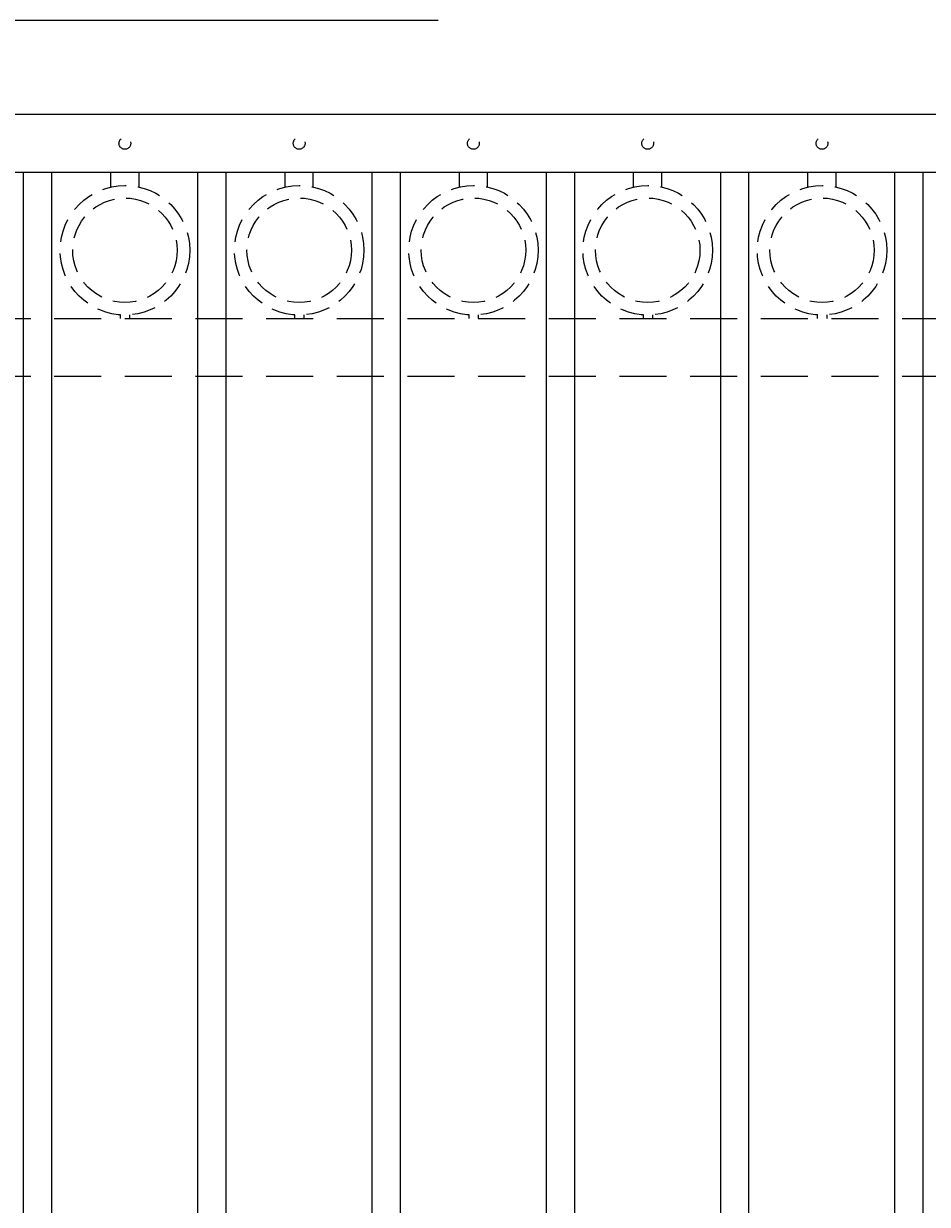
# Model space of a CAD drawing. Extents: x 5343 to 5586, y 525 to 705.
# Drawn here: x 5416 to 5440, y 652 to 683 of the extents above; entities that cross this region are included whole.
import ezdxf

# ---------------------------------------------------------------- set-up
doc = ezdxf.new("R2010")
doc.units = 0
doc.header["$LTSCALE"] = 10
doc.header["$MEASUREMENT"] = 0
doc.linetypes.add('HIDDEN', pattern=[0.375, 0.25, -0.125])
doc.linetypes.add('HIDDEN2', pattern=[0.1875, 0.125, -0.0625])
doc.layers.get('0').update_dxf_attribs({"linetype": 'CONTINUOUS'})
doc.layers.get('DEFPOINTS').update_dxf_attribs({"linetype": 'CONTINUOUS'})
for name, color, linetype, lineweight in [('3', 6, 'CONTINUOUS', 20), ('4', 80, 'CONTINUOUS', 15), ('5', 50, 'CONTINUOUS', 9)]:
    doc.layers.add(name, color=color, linetype=linetype, lineweight=lineweight)
doc.styles.add('ARIALI', font='ariali.ttf')
doc.dimstyles.new('Annotative', dxfattribs={"dimscale": 0, "dimtxt": 0.0625, "dimasz": 0.03125, "dimexe": 0.03125, "dimexo": 0.03125, "dimgap": 0.046875, "dimtad": 2, "dimdec": 4, "dimzin": 0, "dimdsep": 46, "dimlunit": 4, "dimtxsty": 'ARIALI', "dimblk": 'ARCHTICK', "dimcen": 0, "dimdle": 0.03125, "dimadec": 0, "dimazin": 0, "dimtfac": 1, "dimtdec": 4, "dimtix": 1, "dimtofl": 0, "dimtmove": 1, "dimatfit": 0, "dimldrblk": 'INTEGRAL', "dimfxl": 1, "dimtolj": 1, "dimtzin": 0, "dimarcsym": 0})

# ---------------------------------------------------------------- blocks, each defined once
blk = doc.blocks.new('_ArchTick')
at = {"color": 0, "linetype": 'ByBlock', "const_width": 0.15}
blk.add_lwpolyline([(-0.5, -0.5), (0.5, 0.5)], dxfattribs=at)
blk = doc.blocks.new('*D128')
at = {"layer": '5', "color": 0, "lineweight": -2, "transparency": 16777216}
for p, q in [((5407.368, 678.783), (5407.368, 684.268)), ((5411.243, 678.783), (5411.243, 684.268)), ((5407.368, 683.518), (5406.618, 683.518)), ((5407.368, 683.518), (5411.243, 683.518)), ((5411.243, 683.518), (5411.993, 683.518)), ((5426.87, 683.518), (5411.243, 683.518))]:
    blk.add_line(p, q, dxfattribs=at)
at = {"layer": 'DEFPOINTS', "color": 0, "transparency": 16777216}
for p in [(5411.243, 683.518), (5407.368, 678.033), (5411.243, 678.033)]:
    blk.add_point(p, dxfattribs=at)
at = {"layer": '5', "color": 0, "lineweight": -2, "transparency": 16777216, "xscale": 0.75, "yscale": 0.75, "zscale": 0.75}
blk.add_blockref('_ArchTick', (5407.368, 683.518), dxfattribs=at)
at = {"layer": '5', "color": 0, "lineweight": -2, "transparency": 16777216, "xscale": 0.75, "yscale": 0.75, "zscale": 0.75, "rotation": 180}
blk.add_blockref('_ArchTick', (5411.243, 683.518), dxfattribs=at)
at = {"layer": '5', "color": 0, "transparency": 16777216, "insert": (5419.854, 687.297), "char_height": 2.25, "attachment_point": 5, "style": 'ARIALI'}
blk.add_mtext('\\A1;3{\\H1.000000x;\\S7/8;}" TYP.', dxfattribs=at)
blk = doc.blocks.new('_Integral')
at = {"color": 0, "linetype": 'ByBlock', "lineweight": -2}
for centre, start, end in [((0.4, -0.1), 102, 168), ((-0.4, 0.1), 282, 348)]:
    blk.add_arc(centre, 0.454, start, end, dxfattribs=at)
blk = doc.blocks.new('*D129')
at = {"layer": '5', "color": 0, "lineweight": -2, "transparency": 16777216}
for p, q in [((5377.555, 681.951), (5377.555, 696.137)), ((5461.555, 681.96), (5461.555, 696.137)), ((5376.805, 695.387), (5462.305, 695.387))]:
    blk.add_line(p, q, dxfattribs=at)
at = {"layer": 'DEFPOINTS', "color": 0, "transparency": 16777216}
for p in [(5461.555, 695.387), (5377.555, 681.201), (5461.555, 681.21)]:
    blk.add_point(p, dxfattribs=at)
at = {"layer": '5', "color": 0, "lineweight": -2, "transparency": 16777216, "xscale": 0.75, "yscale": 0.75, "zscale": 0.75, "rotation": 180}
blk.add_blockref('_ArchTick', (5377.555, 695.387), dxfattribs=at)
at = {"layer": '5', "color": 0, "lineweight": -2, "transparency": 16777216, "xscale": 0.75, "yscale": 0.75, "zscale": 0.75}
blk.add_blockref('_ArchTick', (5461.555, 695.387), dxfattribs=at)
at = {"layer": '5', "color": 0, "transparency": 16777216, "insert": (5423.421, 697.675), "char_height": 2.25, "attachment_point": 5, "style": 'ARIALI'}
blk.add_mtext("\\A1;7' OPENING AS SHOWN", dxfattribs=at)

msp = doc.modelspace()

# ---------------------------------------------------------------- linework, layer by layer
at = {"layer": '3'}
for p, q in [((5381.05525, 681.03267), (5456.05525, 681.03267)), ((5381.05525, 681.03267), (5456.05525, 681.03267)), ((5381.05525, 681.03267), (5456.05525, 681.03267)), ((5381.05525, 679.49448), (5456.05525, 679.49448)), ((5381.05525, 679.49448), (5456.05525, 679.49448)), ((5381.05525, 679.49448), (5456.05525, 679.49448))]:
    msp.add_line(p, q, dxfattribs=at)
at = {"layer": '4'}
for p, q in [((5415.86775, 616.57086), (5415.86775, 679.49448)), ((5416.61775, 616.57086), (5416.61775, 679.49448)), ((5420.49275, 616.57086), (5420.49275, 679.49448)), ((5421.24275, 616.57086), (5421.24275, 679.49448)), ((5425.11775, 616.57086), (5425.11775, 679.49448)), ((5425.86775, 616.57086), (5425.86775, 679.49448)), ((5429.74275, 616.57086), (5429.74275, 679.49448)), ((5430.49275, 616.57086), (5430.49275, 679.49448)), ((5434.36775, 616.57086), (5434.36775, 679.49448)), ((5435.11775, 616.57086), (5435.11775, 679.49448)), ((5438.99275, 616.57086), (5438.99275, 679.49448)), ((5439.74275, 616.57086), (5439.74275, 679.49448))]:
    msp.add_line(p, q, dxfattribs=at)
at = {"layer": '5', "linetype": 'HIDDEN'}
for p, q in [((5418.18153, 679.10165), (5418.18153, 679.49448)), ((5418.93153, 679.10165), (5418.93153, 679.49448)), ((5422.80653, 679.10165), (5422.80653, 679.49448)), ((5423.55653, 679.10165), (5423.55653, 679.49448)), ((5427.43153, 679.10165), (5427.43153, 679.49448)), ((5428.18153, 679.10165), (5428.18153, 679.49448)), ((5432.05653, 679.10165), (5432.05653, 679.49448)), ((5432.80653, 679.10165), (5432.80653, 679.49448)), ((5436.68153, 679.10165), (5436.68153, 679.49448)), ((5437.43153, 679.10165), (5437.43153, 679.49448)), ((5418.43153, 675.71082), (5418.43153, 675.61948)), ((5418.68153, 675.71082), (5418.68153, 675.61948)), ((5423.05653, 675.71082), (5423.05653, 675.61948)), ((5423.30653, 675.71082), (5423.30653, 675.61948)), ((5427.68153, 675.71082), (5427.68153, 675.61948)), ((5427.93153, 675.71082), (5427.93153, 675.61948)), ((5432.30653, 675.71082), (5432.30653, 675.61948)), ((5432.55653, 675.71082), (5432.55653, 675.61948)), ((5436.93153, 675.71082), (5436.93153, 675.61948)), ((5437.18153, 675.71082), (5437.18153, 675.61948))]:
    msp.add_line(p, q, dxfattribs=at)
at = {"layer": '5', "linetype": 'HIDDEN2'}
for p, q in [((5381.05525, 675.61948), (5456.05525, 675.61948)), ((5381.05525, 675.61948), (5456.05525, 675.61948)), ((5381.05525, 675.61948), (5456.05525, 675.61948)), ((5381.05525, 674.08129), (5456.05525, 674.08129)), ((5381.05525, 674.08129), (5456.05525, 674.08129)), ((5381.05525, 674.08129), (5456.05525, 674.08129))]:
    msp.add_line(p, q, dxfattribs=at)
at = {"layer": '5', "linetype": 'HIDDEN2', "ltscale": 0.5}
for centre, radius in [((5418.55525, 680.26069), 0.15625), ((5423.18025, 680.26069), 0.15625), ((5427.80525, 680.26069), 0.15625), ((5432.43025, 680.26069), 0.15625), ((5437.05525, 680.26069), 0.15625), ((5418.55653, 677.42466), 1.7184), ((5423.18153, 677.42466), 1.7184), ((5427.80653, 677.42466), 1.7184), ((5432.43153, 677.42466), 1.7184), ((5437.05653, 677.42466), 1.7184), ((5418.55653, 677.42466), 1.38581), ((5423.18153, 677.42466), 1.38581), ((5427.80653, 677.42466), 1.38581), ((5432.43153, 677.42466), 1.38581), ((5437.05653, 677.42466), 1.38581)]:
    msp.add_circle(centre, radius, dxfattribs=at)

# ---------------------------------------------------------------- dimensions: what is measured, and where the dimension line sits
at = {"layer": '5'}
for base, p1, p2, text, picture, middle in [((5461.55525, 695.38661), (5377.55525, 681.20108), (5461.55525, 681.2102), '<> OPENING AS SHOWN', '*D129', (5423.42092, 695.38661)), ((5411.24275, 683.51832), (5407.36775, 678.03267), (5411.24275, 678.03267), '<> TYP.', '*D128', (5419.85403, 683.51832))]:
    dim = msp.add_linear_dim(base=base, p1=p1, p2=p2, angle=180, text=text, dimstyle='Annotative', override={"dimtxt": 0.09375}, dxfattribs=at)
    dim.commit()
    dim.dimension.update_dxf_attribs({"geometry": picture, "text_midpoint": middle, "dimtype": 160})

doc.saveas('drawing.dxf')
